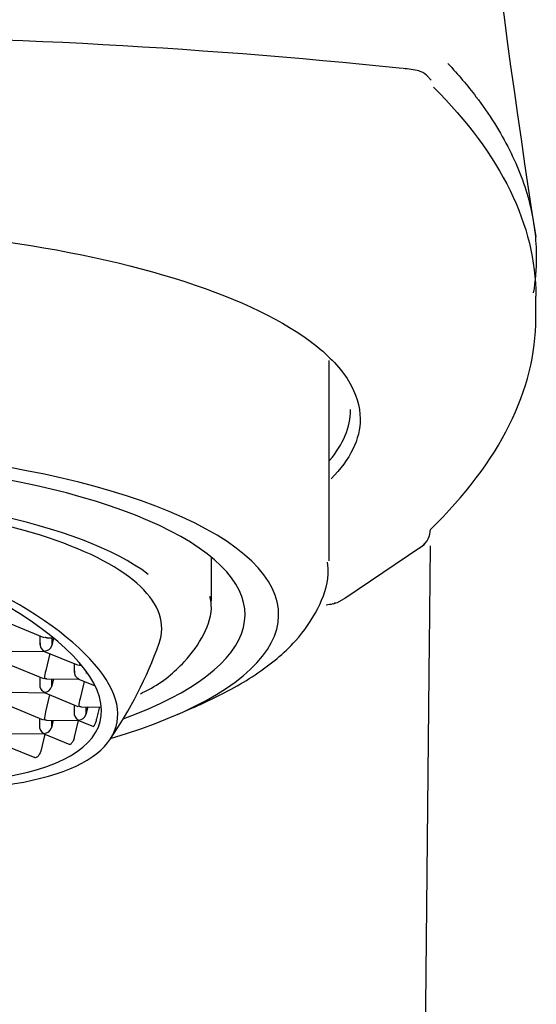
# Model space of a CAD drawing. Units: millimetres. Extents: x -18 to 822, y -18 to 676.
# Drawn here: x 314 to 324, y 566 to 587 of the extents above; entities that cross this region are included whole.
import ezdxf

# ---------------------------------------------------------------- set-up
doc = ezdxf.new("R2010")
doc.units = ezdxf.units.MM
for name, color, linetype in [('$DDT_AUDIT_GENERATED_(12E)', 7, 'Continuous'), ('$DDT_AUDIT_GENERATED_(144)', 7, 'Continuous'), ('$DDT_AUDIT_GENERATED_(152)', 7, 'Continuous'), ('$DDT_AUDIT_GENERATED_(D5)', 7, 'Continuous'), ('$DDT_AUDIT_GENERATED_(F6)', 7, 'Continuous'), ('Default', 7, 'Continuous')]:
    doc.layers.add(name, color=color, linetype=linetype)

# ---------------------------------------------------------------- blocks, each defined once
blk = doc.blocks.new('SE1')
at = {"layer": '$DDT_AUDIT_GENERATED_(12E)', "color": 7, "linetype": 'Continuous'}
blk.add_arc((540.456, 615.852), 218.746, 180.20618, 188.81889, dxfattribs=at)
blk.add_open_spline([(322.467, 585.928), (322.68, 585.699), (322.875, 585.468), (323.329, 584.871), (323.562, 584.502), (323.934, 583.762), (324.074, 583.39), (324.261, 582.643), (324.308, 582.267), (324.308, 581.646), (324.287, 581.4), (324.246, 581.154)], degree=3, knots=[0.0455324, 0.0455324, 0.0455324, 0.0455324, 0.125, 0.125, 0.25, 0.25, 0.375, 0.375, 0.5, 0.5, 0.582572, 0.582572, 0.582572, 0.582572], dxfattribs=at)
at = {"layer": '$DDT_AUDIT_GENERATED_(144)', "color": 7, "linetype": 'Continuous'}
for p, q in [((319.992, 575.57), (319.992, 579.742)), ((316.834, 572.375), (317.276, 572.569))]:
    blk.add_line(p, q, dxfattribs=at)
for major_axis, start_param in [((-10.75, 0), 2.311125), ((-10.05, 0), 2.415366)]:
    blk.add_ellipse((308.192, 574.451), major_axis=major_axis, ratio=0.324745, start_param=start_param, end_param=6.283185, dxfattribs=at)
blk.add_open_spline([(317.06, 572.475), (317.175, 572.523), (317.689, 572.749), (318.496, 573.185), (319.281, 573.83), (319.769, 574.534), (319.999, 575.14), (319.969, 575.455), (319.959, 575.548)], degree=3, knots=[0.2452001, 0.2452001, 0.2452001, 0.2452001, 0.2965918, 0.4805284, 0.6695937, 0.8181011, 0.9538503, 1, 1, 1, 1], dxfattribs=at)
at = {"layer": '$DDT_AUDIT_GENERATED_(152)', "color": 7, "linetype": 'Continuous'}
for p, q in [((317.542, 574.735), (317.542, 575.648)), ((313.333, 574.273), (314.05, 573.979)), ((313.971, 574.012), (313.97, 573.827)), ((314.116, 573.97), (314.251, 573.969)), ((314.218, 573.969), (314.217, 573.808)), ((314.255, 573.966), (314.217, 573.808)), ((313.396, 573.692), (314.07, 573.685)), ((314.049, 573.694), (314.765, 573.4)), ((314.176, 573.641), (314.093, 573.287)), ((313.329, 573.415), (314.046, 573.122)), ((314.687, 573.433), (314.686, 573.248)), ((314.831, 573.391), (314.842, 573.391)), ((314.933, 573.274), (314.933, 573.229)), ((314.941, 573.263), (314.933, 573.229)), ((313.967, 573.154), (313.966, 572.969)), ((314.111, 573.113), (314.785, 573.106)), ((314.214, 573.112), (314.213, 572.951)), ((314.251, 573.111), (314.213, 572.951)), ((314.764, 573.114), (315.12, 572.969)), ((314.892, 573.062), (314.808, 572.707)), ((313.392, 572.835), (314.066, 572.827)), ((314.044, 572.836), (314.761, 572.543)), ((314.172, 572.784), (314.088, 572.429)), ((314.682, 572.575), (314.681, 572.39)), ((313.325, 572.558), (314.041, 572.265)), ((314.827, 572.534), (315.25, 572.529)), ((314.929, 572.533), (314.928, 572.372)), ((314.966, 572.532), (314.928, 572.372)), ((315.209, 572.53), (315.15, 572.281)), ((313.962, 572.297), (313.962, 572.112)), ((314.107, 572.255), (314.781, 572.248)), ((314.209, 572.254), (314.209, 572.094)), ((314.246, 572.254), (314.209, 572.094)), ((314.77, 572.248), (314.687, 571.898)), ((314.76, 572.257), (315.084, 572.124)), ((313.387, 571.977), (314.061, 571.97)), ((314.071, 571.966), (313.987, 571.611)), ((314.04, 571.979), (314.593, 571.752)), ((313.32, 571.7), (313.866, 571.477))]:
    blk.add_line(p, q, dxfattribs=at)
for centre, radius, start, end in [((314.122, 573.835), 0.151, 170.8097, 249.024), ((314.067, 573.851), 0.156, 270.2674, 344.2902), ((308.192, 576.816), 8.775, 325.5046, 340.2831), ((315.071, 573.039), 1.009, 165.7945, 175.2178), ((314.837, 573.256), 0.151, 170.8097, 249.024), ((314.118, 572.978), 0.151, 170.8097, 249.024), ((314.063, 572.993), 0.156, 270.2674, 344.2902), ((315.786, 572.46), 1.009, 165.7945, 175.2178), ((315.066, 572.182), 1.009, 165.7945, 175.2178), ((314.833, 572.399), 0.151, 170.8097, 249.024), ((314.778, 572.414), 0.156, 270.2674, 344.2902), ((314.113, 572.121), 0.151, 170.8097, 249.024), ((314.059, 572.136), 0.156, 270.2674, 344.2902)]:
    blk.add_arc(centre, radius, start, end, dxfattribs=at)
for centre, major_axis, ratio, start_param, end_param in [((308.192, 574.167), (8.75, 0), 0.324745, 0.406885, 2.768), ((308.192, 574.167), (-8.316, 0), 0.324745, 3.02573, 4.801739), ((307.542, 574.058), (-7.689, 1.813), 0.329096, 0.36472, 4.88044), ((307.542, 574.058), (-8.026, 1.893), 0.329096, 1.516069, 4.801252), ((308.192, 574.735), (-9.35, 0), 0.324745, 3.141593, 3.162387)]:
    blk.add_ellipse(centre, major_axis=major_axis, ratio=ratio, start_param=start_param, end_param=end_param, dxfattribs=at)
for points, knots in [([(316.063, 572.806), (316.127, 572.837), (316.495, 573.016), (316.976, 573.425), (317.4, 574.004), (317.576, 574.517), (317.524, 574.765), (317.511, 574.829)], [0, 0, 0, 0, 0.059519, 0.395518, 0.674207, 0.928741, 1, 1, 1, 1]), ([(315.15, 572.281), (315.147, 572.269), (315.143, 572.255), (315.14, 572.242), (315.136, 572.229), (315.132, 572.216), (315.128, 572.204), (315.123, 572.192), (315.119, 572.18), (315.115, 572.17), (315.11, 572.159), (315.106, 572.15), (315.102, 572.143), (315.099, 572.137), (315.096, 572.133), (315.093, 572.13), (315.09, 572.125), (315.087, 572.124), (315.084, 572.124), (315.084, 572.124), (315.084, 572.124), (315.084, 572.124)], [0, 0, 0, 0, 0.1018325, 0.1018325, 0.1018325, 0.2035357, 0.2035357, 0.2035357, 0.3072404, 0.3072404, 0.3072404, 0.4153478, 0.4153478, 0.4153478, 0.5003702, 0.5003702, 0.5003702, 0.6131718, 0.6131718, 0.6131718, 0.6198269, 0.6198269, 0.6198269, 0.6198269]), ([(314.687, 571.898), (314.684, 571.885), (314.68, 571.871), (314.676, 571.858), (314.671, 571.845), (314.666, 571.832), (314.66, 571.82), (314.654, 571.808), (314.648, 571.797), (314.641, 571.787), (314.635, 571.778), (314.628, 571.77), (314.622, 571.764), (314.618, 571.76), (314.614, 571.757), (314.61, 571.755), (314.604, 571.752), (314.599, 571.751), (314.594, 571.752), (314.594, 571.752), (314.593, 571.752), (314.593, 571.752)], [0, 0, 0, 0, 0.1067761, 0.1067761, 0.1067761, 0.2135328, 0.2135328, 0.2135328, 0.3205957, 0.3205957, 0.3205957, 0.4282505, 0.4282505, 0.4282505, 0.5001399, 0.5001399, 0.5001399, 0.6080865, 0.6080865, 0.6080865, 0.6176973, 0.6176973, 0.6176973, 0.6176973]), ([(313.987, 571.611), (313.984, 571.598), (313.98, 571.585), (313.975, 571.572), (313.969, 571.559), (313.963, 571.547), (313.955, 571.535), (313.948, 571.524), (313.94, 571.513), (313.932, 571.505), (313.924, 571.496), (313.915, 571.489), (313.907, 571.484), (313.901, 571.48), (313.895, 571.478), (313.89, 571.476), (313.882, 571.474), (313.874, 571.474), (313.868, 571.476), (313.867, 571.477), (313.867, 571.477), (313.866, 571.477)], [0, 0, 0, 0, 0.1069788, 0.1069788, 0.1069788, 0.2139499, 0.2139499, 0.2139499, 0.3210438, 0.3210438, 0.3210438, 0.4284507, 0.4284507, 0.4284507, 0.4998226, 0.4998226, 0.4998226, 0.6079732, 0.6079732, 0.6079732, 0.6174431, 0.6174431, 0.6174431, 0.6174431])]:
    blk.add_open_spline(points, degree=3, knots=knots, dxfattribs=at)
for points, weights in [([(314.119, 573.97), (314.102, 573.97), (314.085, 573.974), (314.07, 573.981)], [0.886535341251, 0.910879963326, 0.948701516243, 1]), ([(314.07, 573.685), (314.069, 573.685), (314.068, 573.688), (314.068, 573.695)], [0.886535341251, 0.910879963326, 0.948701516243, 1]), ([(314.834, 573.391), (314.817, 573.391), (314.801, 573.395), (314.785, 573.401)], [0.88653534125, 0.910879963326, 0.948701516242, 1]), ([(314.114, 573.113), (314.098, 573.113), (314.081, 573.117), (314.065, 573.123)], [0.88653534125, 0.910879963326, 0.948701516243, 1]), ([(314.785, 573.106), (314.784, 573.106), (314.783, 573.109), (314.783, 573.116)], [0.886535341251, 0.910879963326, 0.948701516243, 1]), ([(314.066, 572.827), (314.064, 572.828), (314.064, 572.831), (314.064, 572.837)], [0.886535341251, 0.910879963326, 0.948701516243, 1]), ([(314.83, 572.534), (314.813, 572.534), (314.796, 572.537), (314.781, 572.544)], [0.886535341251, 0.910879963326, 0.948701516243, 1]), ([(314.11, 572.255), (314.093, 572.256), (314.077, 572.259), (314.061, 572.266)], [0.886535341251, 0.910879963326, 0.948701516243, 1]), ([(314.781, 572.248), (314.78, 572.248), (314.779, 572.252), (314.779, 572.258)], [0.886535341251, 0.910879963326, 0.948701516243, 1]), ([(314.061, 571.97), (314.06, 571.97), (314.059, 571.974), (314.059, 571.98)], [0.886535341251, 0.910879963326, 0.948701516243, 1])]:
    blk.add_rational_spline(points, weights, degree=3, dxfattribs=at)
at = {"layer": '$DDT_AUDIT_GENERATED_(D5)', "color": 7, "linetype": 'Continuous'}
blk.add_open_spline([(321.601, 515.917), (321.618, 519.118), (321.651, 525.629), (321.73, 536.544), (321.822, 547.507), (321.915, 557.323), (322.003, 565.899), (322.066, 571.952), (322.097, 575.144), (322.104, 575.884)], degree=3, knots=[0, 0, 0, 0, 0.0451504, 0.108518, 0.1655377, 0.2162249, 0.2605906, 0.2986469, 0.3101225, 0.3101225, 0.3101225, 0.3101225], dxfattribs=at)
at = {"layer": '$DDT_AUDIT_GENERATED_(F6)', "color": 7, "linetype": 'Continuous'}
for p, q in [((322.122, 585.581), (322.027, 585.681)), ((324.298, 580.626), (324.298, 581.081)), ((320.321, 574.795), (321.902, 575.861)), ((320.079, 574.68), (320.119, 574.691)), ((320.1, 574.688), (320.165, 574.708)), ((320.165, 574.708), (320.345, 574.807))]:
    blk.add_line(p, q, dxfattribs=at)
for centre, radius, start, end in [((308.192, 457.132), 129.381, 84.08602, 95.91398), ((321.371, 583.697), 2.133, 76.5381, 85.5071), ((321.736, 585.351), 0.44, 49.8837, 72.6139), ((321.662, 576.229), 0.441, 307.83, 359.5333), ((321.648, 576.253), 0.467, 301.0924, 321.5978), ((319.866, 575.641), 0.983, 273.65, 282.524)]:
    blk.add_arc(centre, radius, start, end, dxfattribs=at)
for points, degree in [([(322.028, 585.681), (322.026, 585.682), (322.025, 585.683), (322.024, 585.684), (322.022, 585.685), (322.021, 585.687), (322.02, 585.688), (322.018, 585.689)], 7), ([(322.167, 585.433), (323.575, 584.031), (324.298, 582.556), (324.298, 581.081)], 3), ([(320.122, 574.692), (320.119, 574.691), (320.116, 574.69), (320.113, 574.689), (320.11, 574.688), (320.107, 574.688), (320.104, 574.688), (320.101, 574.688)], 7)]:
    blk.add_open_spline(points, degree=degree, dxfattribs=at)
for points, knots in [([(295.744, 578.526), (295.744, 579.06), (296.067, 579.584), (297.317, 580.563), (298.242, 581.012), (300.539, 581.758), (301.928, 582.059), (304.924, 582.462), (306.562, 582.568), (309.809, 582.569), (311.441, 582.464), (314.455, 582.06), (315.827, 581.763), (318.152, 581.009), (319.066, 580.564), (320.004, 579.829), (320.24, 579.577), (320.558, 579.059), (320.64, 578.791), (320.641, 578.106), (320.433, 577.682), (320.034, 577.281)], [0, 0, 0, 0, 0.0625, 0.0625, 0.125, 0.125, 0.1875, 0.1875, 0.25, 0.25, 0.3125, 0.3125, 0.375, 0.375, 0.4375, 0.4375, 0.46875, 0.46875, 0.5, 0.5, 0.5499144, 0.5499144, 0.5499144, 0.5499144]), ([(322.103, 576.226), (323.553, 577.639), (324.298, 579.132), (324.298, 580.628), (324.298, 580.628)], [0, 0, 0, 0, 0.5, 0.5000037, 0.5000037, 0.5000037, 0.5000037]), ([(320.001, 577.659), (320.291, 578.002), (320.44, 578.358), (320.44, 578.718), (320.44, 578.722), (320.44, 578.726)], [0.45727175, 0.45727175, 0.45727175, 0.45727175, 0.5, 0.5, 0.50046561, 0.50046561, 0.50046561, 0.50046561])]:
    blk.add_open_spline(points, degree=3, knots=knots, dxfattribs=at)

msp = doc.modelspace()

# ---------------------------------------------------------------- block references
at = {"layer": 'Default'}
msp.add_blockref('SE1', (0, 0), dxfattribs=at)

doc.saveas('drawing.dxf')
